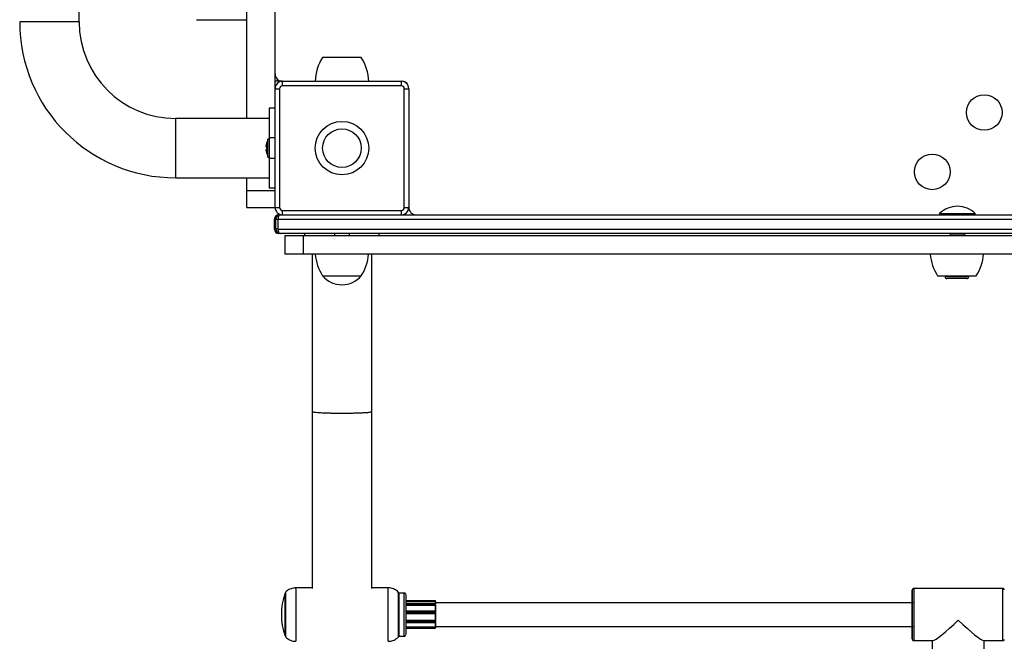
# Model space of a CAD drawing. Units: millimetres. Extents: x 0.4 to 16.5, y 0.4 to 7.4.
# Drawn here: x 4.7 to 5.4, y 3.2 to 3.6 of the extents above; entities that cross this region are included whole.
import ezdxf

# ---------------------------------------------------------------- set-up
doc = ezdxf.new("R2010")
doc.units = ezdxf.units.MM

msp = doc.modelspace()

# ---------------------------------------------------------------- linework, layer by layer
at = {"color": 7, "linetype": 'Continuous', "lineweight": 25}
for p, q in [((4.77009, 3.57856), (4.77009, 4.23856)), ((4.88309, 3.51356), (4.88309, 3.63605)), ((4.90209, 3.53356), (4.90209, 3.63605)), ((4.84914, 3.58009), (4.88309, 3.58009)), ((4.96009, 3.55456), (4.93409, 3.55456)), ((4.90709, 3.53856), (4.90209, 3.53856)), ((4.90709, 3.53556), (4.90709, 3.53856)), ((4.90709, 3.53856), (4.98709, 3.53856)), ((4.98709, 3.53556), (4.90709, 3.53556)), ((4.98709, 3.53556), (4.98709, 3.53856)), ((4.90209, 3.53356), (4.90509, 3.53356)), ((4.90209, 3.45356), (4.90209, 3.53356)), ((4.90509, 3.53356), (4.90509, 3.45356)), ((4.98909, 3.53356), (4.99209, 3.53356)), ((4.98909, 3.45356), (4.98909, 3.53356)), ((4.99209, 3.53356), (4.99209, 3.45356)), ((4.90209, 3.52056), (4.89809, 3.52056)), ((4.89809, 3.52056), (4.89809, 3.50056)), ((4.89809, 3.51356), (4.83509, 3.51356)), ((4.89601, 3.49496), (4.89589, 3.49496)), ((4.89589, 3.49442), (4.8964, 3.49442)), ((4.89636, 3.49701), (4.8964, 3.49701)), ((4.89659, 3.49642), (4.89659, 3.49636)), ((4.89809, 3.49956), (4.89709, 3.49956)), ((4.89709, 3.48756), (4.89709, 3.49956)), ((4.90209, 3.50056), (4.89809, 3.50056)), ((4.89809, 3.50056), (4.89809, 3.48656)), ((4.89589, 3.49269), (4.8964, 3.49269)), ((4.89601, 3.49216), (4.89589, 3.49216)), ((4.89636, 3.49011), (4.8964, 3.49011)), ((4.89659, 3.49075), (4.89659, 3.49069)), ((4.89709, 3.48756), (4.89809, 3.48756)), ((4.90209, 3.48656), (4.89809, 3.48656)), ((4.89809, 3.48656), (4.89809, 3.46656)), ((4.83509, 3.47356), (4.89809, 3.47356)), ((4.88309, 3.46501), (4.88309, 3.47356)), ((4.88309, 3.45356), (4.88309, 3.46501)), ((4.88309, 3.46501), (4.90209, 3.46501)), ((4.90209, 3.46656), (4.89809, 3.46656)), ((4.88309, 3.45356), (4.90209, 3.45356)), ((4.90209, 3.45356), (4.90509, 3.45356)), ((4.90456, 3.44856), (4.90521, 3.44856)), ((4.90521, 3.44856), (4.90546, 3.44856)), ((4.90546, 3.44856), (5.7039, 3.44856)), ((4.90709, 3.44856), (4.90709, 3.45156)), ((4.90709, 3.45156), (4.98709, 3.45156)), ((4.98709, 3.44856), (4.98709, 3.45156)), ((4.98909, 3.45356), (4.99209, 3.45356)), ((5.34956, 3.44952), (5.34956, 3.44896)), ((5.34956, 3.44952), (5.37356, 3.44952)), ((5.34956, 3.44896), (5.34996, 3.44856)), ((5.34956, 3.44896), (5.37356, 3.44896)), ((5.37316, 3.44856), (5.37356, 3.44896)), ((5.37356, 3.44896), (5.37356, 3.44952)), ((4.90221, 3.44556), (4.90156, 3.44556)), ((4.90156, 3.43906), (4.90156, 3.44556)), ((4.90221, 3.43906), (4.90221, 3.44556)), ((4.90251, 3.44556), (4.90221, 3.44556)), ((4.90251, 3.43906), (4.90251, 3.44556)), ((4.90402, 3.44556), (4.90251, 3.44556)), ((4.90402, 3.44556), (4.90402, 3.43906)), ((5.70347, 3.44556), (4.90402, 3.44556)), ((4.90156, 3.43906), (4.90221, 3.43906)), ((4.90221, 3.43906), (4.90251, 3.43906)), ((4.90402, 3.43906), (4.90251, 3.43906)), ((4.90402, 3.43906), (5.70347, 3.43906)), ((4.90521, 3.43606), (4.90456, 3.43606)), ((4.90546, 3.43606), (4.90521, 3.43606)), ((5.7039, 3.43606), (4.90546, 3.43606)), ((4.90868, 3.43456), (4.90868, 3.42206)), ((4.92095, 3.43456), (4.90868, 3.43456)), ((4.92095, 3.43456), (4.92095, 3.42206)), ((4.92209, 3.43456), (4.92209, 3.43606)), ((4.94209, 3.43606), (4.94209, 3.43456)), ((4.95209, 3.43456), (4.95209, 3.43606)), ((4.97214, 3.43456), (4.97214, 3.43606)), ((5.35656, 3.43606), (5.35656, 3.43514)), ((5.35656, 3.43514), (5.35739, 3.43456)), ((5.35656, 3.43514), (5.36656, 3.43514)), ((5.36574, 3.43456), (5.36656, 3.43514)), ((5.36656, 3.43514), (5.36656, 3.43606)), ((4.92095, 3.42206), (4.90868, 3.42206)), ((4.92712, 3.42206), (4.92712, 3.31606)), ((4.96712, 3.31606), (4.96712, 3.42206)), ((4.93409, 3.40756), (4.96009, 3.40756)), ((5.34818, 3.40756), (5.36118, 3.40756)), ((5.35318, 3.40756), (5.35318, 3.40694)), ((5.36789, 3.40566), (5.35446, 3.40566)), ((5.36118, 3.40756), (5.37418, 3.40756)), ((5.36918, 3.40694), (5.36918, 3.40756)), ((4.9271, 3.19728), (4.91603, 3.19728)), ((4.97817, 3.19728), (4.9671, 3.19728)), ((5.39211, 3.19678), (5.33211, 3.19678)), ((4.98905, 3.19378), (4.98534, 3.19378)), ((4.99006, 3.18878), (5.01, 3.18878)), ((4.99006, 3.18825), (5.01, 3.18825)), ((5.01001, 3.18683), (4.99006, 3.18683)), ((4.99006, 3.18567), (5.01001, 3.18567)), ((5.01, 3.18825), (5.01, 3.18828)), ((5.01, 3.18828), (5.0101, 3.18828)), ((5.01001, 3.18639), (5.01001, 3.18671)), ((5.01001, 3.18567), (5.01001, 3.18569)), ((5.0101, 3.18815), (5.0101, 3.18828)), ((5.33193, 3.18728), (5.01011, 3.18728)), ((5.01011, 3.18664), (5.01011, 3.18632)), ((5.01011, 3.18566), (5.01011, 3.18575)), ((5.01001, 3.18159), (4.99006, 3.18159)), ((4.99006, 3.1801), (5.01001, 3.1801)), ((5.01001, 3.18068), (5.01001, 3.18117)), ((5.01001, 3.1801), (5.01001, 3.1801)), ((5.01011, 3.18116), (5.01011, 3.18066)), ((5.01011, 3.18018), (5.01011, 3.1802)), ((4.99006, 3.17544), (5.01001, 3.17544)), ((4.99006, 3.17406), (5.01001, 3.17406)), ((4.99006, 3.17111), (5.01001, 3.17111)), ((4.99006, 3.17023), (5.01, 3.17023)), ((5.01, 3.17026), (5.01, 3.17044)), ((5.01001, 3.17543), (5.01001, 3.17544)), ((5.01001, 3.17431), (5.01001, 3.17474)), ((5.01001, 3.17108), (5.01001, 3.17111)), ((5.0101, 3.17053), (5.0101, 3.17036)), ((5.01011, 3.17534), (5.01011, 3.1754)), ((5.01011, 3.17479), (5.01011, 3.17436)), ((5.01011, 3.17128), (5.33193, 3.17128)), ((5.0101, 3.17104), (5.0101, 3.17116)), ((4.98517, 3.16456), (4.9853, 3.16471)), ((4.98534, 3.16478), (4.98905, 3.16478)), ((5.33211, 3.16178), (5.345, 3.16178)), ((5.34461, 3.16178), (5.3446, 3.12893)), ((5.37922, 3.16178), (5.39211, 3.16178)), ((5.3796, 3.12892), (5.37961, 3.16178))]:
    msp.add_line(p, q, dxfattribs=at)
at = {"color": 8, "linetype": 'Continuous', "lineweight": 25}
for p, q in [((4.77009, 3.57856), (4.73009, 3.57856)), ((4.83509, 3.51356), (4.83509, 3.47356)), ((4.92214, 3.43456), (4.92214, 3.43606)), ((4.95216, 3.43456), (4.95216, 3.43606)), ((5.36918, 3.40694), (5.35318, 3.40694)), ((4.99006, 3.18828), (5.01, 3.18828)), ((4.99006, 3.18671), (5.01001, 3.18671)), ((4.99006, 3.18639), (5.01001, 3.18639)), ((4.99006, 3.18569), (5.01001, 3.18569)), ((4.99006, 3.18117), (5.01001, 3.18117)), ((4.99006, 3.18068), (5.01001, 3.18068)), ((4.99006, 3.1801), (5.01001, 3.1801)), ((4.99006, 3.17543), (5.01001, 3.17543)), ((4.99006, 3.17474), (5.01001, 3.17474)), ((4.99006, 3.17431), (5.01001, 3.17431)), ((4.99006, 3.17108), (5.01001, 3.17108)), ((4.99006, 3.17044), (5.01, 3.17044)), ((4.99006, 3.17026), (5.01, 3.17026))]:
    msp.add_line(p, q, dxfattribs=at)
at = {"color": 7, "linetype": 'Continuous', "lineweight": 25, "flags": 128}
for points in [[(4.90546, 3.44856), (4.90518, 3.4485), (4.90491, 3.44833), (4.90466, 3.44805), (4.90444, 3.44768), (4.90426, 3.44722), (4.90413, 3.44671), (4.90405, 3.44614), (4.90402, 3.44556)], [(4.90402, 3.43906), (4.90405, 3.43847), (4.90413, 3.43791), (4.90426, 3.43739), (4.90444, 3.43694), (4.90466, 3.43656), (4.90491, 3.43629), (4.90518, 3.43612), (4.90546, 3.43606)], [(5.3311, 3.17128), (5.3311, 3.17109), (5.3311, 3.16909), (5.3311, 3.16731), (5.3311, 3.16578), (5.3311, 3.16455), (5.33111, 3.16362), (5.33111, 3.16303), (5.33111, 3.16278), (5.33111, 3.16289), (5.33111, 3.16335), (5.33111, 3.16414), (5.33112, 3.16526), (5.33112, 3.16667), (5.33112, 3.16836), (5.33112, 3.17028), (5.33112, 3.17239), (5.33112, 3.17464), (5.33112, 3.177), (5.33112, 3.1794), (5.33112, 3.1818), (5.33112, 3.18415), (5.33112, 3.18639), (5.33112, 3.18849), (5.33112, 3.19038), (5.33112, 3.19204), (5.33112, 3.19343), (5.33111, 3.19451), (5.33111, 3.19527), (5.33111, 3.19569), (5.33111, 3.19576), (5.33111, 3.19548), (5.33111, 3.19485), (5.3311, 3.19389), (5.3311, 3.19262), (5.3311, 3.19107), (5.3311, 3.18926), (5.3311, 3.18728)], [(4.90879, 3.16494), (4.90879, 3.16495), (4.90879, 3.1652), (4.90879, 3.16579), (4.90879, 3.16672), (4.90879, 3.16796), (4.9088, 3.16948), (4.9088, 3.17124), (4.9088, 3.17319), (4.9088, 3.1753), (4.9088, 3.1775), (4.9088, 3.17975), (4.9088, 3.18199), (4.9088, 3.18415), (4.9088, 3.1862), (4.9088, 3.18808), (4.9088, 3.18974), (4.90879, 3.19115), (4.90879, 3.19226), (4.90879, 3.19305)], [(4.90903, 3.19428), (4.90903, 3.19415), (4.90904, 3.19369)], [(4.90904, 3.19369), (4.90904, 3.19288), (4.90904, 3.19176), (4.90904, 3.19034), (4.90904, 3.18867), (4.90904, 3.18677), (4.90904, 3.1847), (4.90904, 3.1825), (4.90904, 3.18023), (4.90904, 3.17793), (4.90904, 3.17567), (4.90904, 3.17349), (4.90904, 3.17144), (4.90904, 3.16958), (4.90904, 3.16795), (4.90904, 3.16658), (4.90904, 3.16551), (4.90904, 3.16476), (4.90903, 3.16435), (4.90903, 3.16428)], [(4.98517, 3.16428), (4.98517, 3.16428), (4.98517, 3.16452), (4.98518, 3.16509), (4.98518, 3.16601), (4.98518, 3.16723), (4.98518, 3.16874), (4.98518, 3.17049), (4.98518, 3.17245), (4.98518, 3.17456), (4.98518, 3.17679), (4.98518, 3.17908), (4.98518, 3.18137), (4.98518, 3.18362), (4.98518, 3.18576), (4.98518, 3.18775), (4.98518, 3.18954), (4.98518, 3.19109), (4.98518, 3.19236), (4.98518, 3.19333), (4.98517, 3.19396), (4.98517, 3.19426), (4.98517, 3.19428)], [(4.98542, 3.19362), (4.98542, 3.19351), (4.98542, 3.19305), (4.98542, 3.19226), (4.98542, 3.19115), (4.98542, 3.18974), (4.98542, 3.18808), (4.98543, 3.1862), (4.98543, 3.18415), (4.98543, 3.18199), (4.98543, 3.17975), (4.98543, 3.1775), (4.98543, 3.1753), (4.98543, 3.17319), (4.98542, 3.17124), (4.98542, 3.16948), (4.98542, 3.16796), (4.98542, 3.16672), (4.98542, 3.16579), (4.98542, 3.1652), (4.98542, 3.16495), (4.98542, 3.16494)], [(4.99005, 3.19278), (4.99005, 3.19273), (4.99005, 3.19236), (4.99005, 3.19164), (4.99006, 3.19058), (4.99006, 3.18921), (4.99006, 3.18757), (4.99006, 3.1857), (4.99006, 3.18366), (4.99006, 3.1815), (4.99006, 3.17928)], [(5.01001, 3.18569), (5.01001, 3.18577), (5.01001, 3.18586), (5.01001, 3.18596), (5.01001, 3.18605), (5.01001, 3.18615), (5.01001, 3.18624), (5.01001, 3.18632), (5.01001, 3.18639)], [(5.01001, 3.18569), (5.01003, 3.18569), (5.01005, 3.18569), (5.01006, 3.1857), (5.01008, 3.18571), (5.01009, 3.18572), (5.0101, 3.18573), (5.0101, 3.18574), (5.01011, 3.18575)], [(5.01001, 3.18157), (5.01001, 3.18215), (5.01001, 3.18271), (5.01001, 3.18325), (5.01001, 3.18378), (5.01001, 3.18428), (5.01001, 3.18477), (5.01001, 3.18523), (5.01001, 3.18567)], [(5.01011, 3.18671), (5.01011, 3.18668), (5.01011, 3.18664)], [(5.01011, 3.18566), (5.01011, 3.18522), (5.01011, 3.18474), (5.01011, 3.18425), (5.01011, 3.18373), (5.01011, 3.18318), (5.01011, 3.18262), (5.01011, 3.18205), (5.01011, 3.18146)], [(5.33111, 3.18828), (5.33111, 3.18826), (5.33111, 3.18797), (5.33111, 3.18732), (5.33111, 3.18634), (5.33111, 3.18508), (5.33112, 3.18357), (5.33112, 3.18189), (5.33112, 3.18011), (5.33112, 3.17829), (5.33112, 3.17651), (5.33112, 3.17484), (5.33111, 3.17335), (5.33111, 3.17211), (5.33111, 3.17116), (5.33111, 3.17054), (5.33111, 3.17028), (5.33111, 3.17039), (5.33111, 3.17087), (5.33111, 3.17128)], [(5.33111, 3.18728), (5.33111, 3.18774), (5.33111, 3.18813)], [(4.99006, 3.17928), (4.99006, 3.17705), (4.99006, 3.17489), (4.99006, 3.17285), (4.99006, 3.17098), (4.99006, 3.16934), (4.99006, 3.16798), (4.99005, 3.16691), (4.99005, 3.16619), (4.99005, 3.16582), (4.99005, 3.16578)], [(5.01001, 3.17544), (5.01001, 3.17599), (5.01001, 3.17655), (5.01001, 3.17713), (5.01001, 3.17771), (5.01001, 3.17831), (5.01001, 3.1789), (5.01001, 3.1795), (5.01001, 3.1801)], [(5.01011, 3.18018), (5.01011, 3.17957), (5.01011, 3.17895), (5.01011, 3.17834), (5.01011, 3.17773), (5.01011, 3.17713), (5.01011, 3.17654), (5.01011, 3.17596), (5.01011, 3.1754)], [(5.01001, 3.17474), (5.01001, 3.17483), (5.01001, 3.17493), (5.01001, 3.17503), (5.01001, 3.17512), (5.01001, 3.17521), (5.01001, 3.1753), (5.01001, 3.17537), (5.01001, 3.17543)], [(5.01001, 3.17474), (5.01003, 3.17474), (5.01005, 3.17475), (5.01006, 3.17475), (5.01008, 3.17476), (5.01009, 3.17477), (5.0101, 3.17477), (5.01011, 3.17478), (5.01011, 3.17479)], [(5.01001, 3.17431), (5.01003, 3.17431), (5.01005, 3.17431), (5.01006, 3.17432), (5.01008, 3.17432), (5.01009, 3.17433), (5.0101, 3.17434), (5.01011, 3.17435), (5.01011, 3.17436)], [(5.01001, 3.17111), (5.01001, 3.17137), (5.01001, 3.17168), (5.01001, 3.17201), (5.01001, 3.17238), (5.01001, 3.17278), (5.01001, 3.17321), (5.01001, 3.17366), (5.01001, 3.17414)], [(5.01001, 3.17108), (5.01002, 3.17108), (5.01004, 3.17107), (5.01006, 3.17107), (5.01008, 3.17107), (5.01009, 3.17106), (5.0101, 3.17105), (5.0101, 3.17105), (5.0101, 3.17104)], [(5.01011, 3.17405), (5.01011, 3.17378), (5.01011, 3.17331), (5.01011, 3.17287), (5.01011, 3.17246), (5.01011, 3.17208), (5.01011, 3.17174), (5.01011, 3.17143), (5.0101, 3.17116)]]:
    msp.add_lwpolyline(points, dxfattribs=at)
at = {"color": 8, "linetype": 'Continuous', "lineweight": 25, "flags": 128}
for points in [[(4.91604, 3.19657), (4.91604, 3.19571), (4.91604, 3.19452), (4.91604, 3.19304), (4.91604, 3.19129), (4.91604, 3.18931), (4.91604, 3.18714), (4.91604, 3.18481), (4.91605, 3.18237), (4.91605, 3.17987), (4.91605, 3.17736), (4.91605, 3.17489), (4.91604, 3.1725), (4.91604, 3.17025), (4.91604, 3.16817), (4.91604, 3.1663), (4.91604, 3.16469), (4.91604, 3.16337), (4.91604, 3.16235), (4.91604, 3.16166), (4.91603, 3.16132), (4.91603, 3.16128)], [(4.97817, 3.16128), (4.97817, 3.16145), (4.97818, 3.16196), (4.97818, 3.16282), (4.97818, 3.16399), (4.97818, 3.16547), (4.97818, 3.16721), (4.97818, 3.16918), (4.97818, 3.17135), (4.97818, 3.17368), (4.97818, 3.17612), (4.97818, 3.17861), (4.97818, 3.18112), (4.97818, 3.1836), (4.97818, 3.18599), (4.97818, 3.18825), (4.97818, 3.19033), (4.97818, 3.1922), (4.97818, 3.19382), (4.97818, 3.19515), (4.97818, 3.19618), (4.97817, 3.19688), (4.97817, 3.19723), (4.97817, 3.19728)], [(5.33211, 3.19678), (5.33211, 3.19674), (5.33211, 3.19639), (5.33211, 3.19569), (5.33212, 3.19466), (5.33212, 3.19331), (5.33212, 3.19168), (5.33212, 3.1898), (5.33212, 3.1877), (5.33212, 3.18544), (5.33212, 3.18304), (5.33212, 3.18057), (5.33212, 3.17807), (5.33212, 3.1756), (5.33212, 3.1732), (5.33212, 3.17093), (5.33212, 3.16883), (5.33212, 3.16693), (5.33212, 3.16529), (5.33212, 3.16394), (5.33211, 3.1629), (5.33211, 3.16219), (5.33211, 3.16182), (5.33211, 3.16178)], [(5.39211, 3.16178), (5.39211, 3.16182), (5.39211, 3.16219), (5.39211, 3.1629), (5.39212, 3.16394), (5.39212, 3.16529), (5.39212, 3.16693), (5.39212, 3.16883), (5.39212, 3.17093), (5.39212, 3.1732), (5.39212, 3.1756), (5.39212, 3.17807), (5.39212, 3.18057), (5.39212, 3.18304), (5.39212, 3.18544), (5.39212, 3.1877), (5.39212, 3.1898), (5.39212, 3.19168), (5.39212, 3.19331), (5.39212, 3.19466), (5.39211, 3.19569), (5.39211, 3.19639), (5.39211, 3.19674), (5.39211, 3.19678)], [(4.90879, 3.19305), (4.90879, 3.19351), (4.90879, 3.19362)], [(4.98906, 3.17928), (4.98906, 3.18155), (4.98906, 3.18376), (4.98906, 3.18586), (4.98906, 3.1878), (4.98906, 3.18953), (4.98906, 3.19101), (4.98905, 3.1922), (4.98905, 3.19307), (4.98905, 3.1936), (4.98905, 3.19378)], [(5.33111, 3.18813), (5.33111, 3.18818), (5.33111, 3.18828)], [(4.98905, 3.16478), (4.98905, 3.16496), (4.98905, 3.16549), (4.98905, 3.16636), (4.98906, 3.16755), (4.98906, 3.16902), (4.98906, 3.17075), (4.98906, 3.17269), (4.98906, 3.1748), (4.98906, 3.17701), (4.98906, 3.17928)], [(5.01, 3.17023), (5.01, 3.17024), (5.01, 3.17026)]]:
    msp.add_lwpolyline(points, dxfattribs=at)
at = {"color": 7, "linetype": 'Continuous', "lineweight": 25}
for centre, radius in [((5.37959, 3.51756), 0.012), ((4.94709, 3.49356), 0.018), ((4.94709, 3.49356), 0.013), ((5.34459, 3.47756), 0.012)]:
    msp.add_circle(centre, radius, dxfattribs=at)
for centre, radius, start, end in [((4.83509, 3.57856), 0.105, 180, 270), ((4.83509, 3.57856), 0.065, 180, 270), ((4.95908, 3.53797), 0.03, 146.42252, 178.86943), ((4.93509, 3.53797), 0.03, 1.13057, 33.57748), ((4.90709, 3.54356), 0.005, 180, 270), ((4.90709, 3.53356), 0.005, 90, 180), ((4.90709, 3.53356), 0.002, 90, 180), ((4.98709, 3.53356), 0.005, 0, 90), ((4.98709, 3.53356), 0.002, 0, 90), ((4.98759, 3.53406), 0.0045, 0, 90), ((4.90575, 3.49356), 0.00996, 159.73941, 171.91342), ((4.90013, 3.49382), 0.0044, 143.69982, 164.99523), ((4.90256, 3.4931), 0.0068, 151.36656, 168.84392), ((4.90575, 3.49356), 0.01, 150, 159.8182), ((4.90575, 3.49356), 0.00939, 174.72754, 185.27246), ((4.90256, 3.49401), 0.0068, 191.15608, 208.63344), ((4.90575, 3.49356), 0.00996, 188.08658, 200.26059), ((4.90013, 3.49329), 0.0044, 195.00477, 216.30018), ((4.90575, 3.49356), 0.01, 200.1818, 210), ((5.36156, 3.43705), 0.0173, 90, 133.90873), ((5.36156, 3.43705), 0.0173, 46.09127, 90), ((4.90456, 3.44556), 0.003, 90.00001, 180.00001), ((4.90709, 3.45356), 0.005, 180, 270), ((4.90521, 3.44556), 0.003, 90.00001, 180.00001), ((4.90548, 3.44558), 0.00298, 90.42926, 180.42292), ((4.90709, 3.45356), 0.002, 180, 270), ((4.98709, 3.45356), 0.002, 270, 0), ((4.98709, 3.45356), 0.005, 270, 0), ((4.99709, 3.45356), 0.005, 180, 270), ((4.90456, 3.43906), 0.003, 179.99999, 269.99999), ((4.90521, 3.43906), 0.003, 179.99999, 269.99999), ((4.90548, 3.43904), 0.00298, 179.57708, 269.57074), ((4.95908, 3.42415), 0.03, 184.01143, 213.57748), ((4.93509, 3.42415), 0.03, 326.42252, 356.00193), ((5.37317, 3.42415), 0.03, 184.01143, 213.57748), ((5.34918, 3.42415), 0.03, 326.42252, 356.00193), ((4.94709, 3.41864), 0.01708, 220.44972, 319.55028), ((5.35446, 3.40694), 0.00129, 180, 270), ((5.36789, 3.40694), 0.00129, 270, 0), ((4.94856, 3.17928), 0.04228, 160.17294, 199.82706), ((4.8305, 3.1884), 0.1795, 359.9601, 0.1197), ((5.01, 3.18868), 0.0001, 359.99999, 89.99999), ((4.60129, 3.1867), 0.40872, 0.0178, 0.21596), ((5.01002, 3.18662), 0.0000906, 8.5176, 96.55017), ((5.01002, 3.1863), 0.0000906, 8.5176, 96.55017), ((4.8665, 3.18838), 0.1436, 359.9601, 0.1197), ((4.63335, 3.18668), 0.37676, 0.01972, 0.22351), ((4.54034, 3.18601), 0.46977, 359.96912, 0.03786), ((5.01003, 3.18102), 0.000158, 61.48071, 98.80388), ((4.70659, 3.18054), 0.30342, 359.91737, 0.02675), ((5.01003, 3.18052), 0.000158, 61.48071, 98.80388), ((5.01001, 3.1802), 0.0000992, 269.56356, 359.56629), ((4.8288, 3.1812), 0.1813, 359.98744, 0.08888), ((4.76737, 3.18055), 0.24274, 359.91737, 0.02675), ((4.58141, 3.17089), 0.42859, 359.93856, 0.02423), ((5.01001, 3.17053), 0.0000971, 268.27165, 358.18034), ((5.01001, 3.17036), 0.0000971, 268.27165, 358.18034), ((5.01001, 3.17533), 0.000094, 4.37676, 93.81669), ((4.66723, 3.1709), 0.34288, 359.93856, 0.02423), ((4.58589, 3.17499), 0.42422, 359.97379, 0.04759), ((4.92727, 3.17435), 0.08284, 359.87658, 0.01034)]:
    msp.add_arc(centre, radius, start, end, dxfattribs=at)
at = {"color": 8, "linetype": 'Continuous', "lineweight": 25}
for centre, radius, start, end in [((4.8889, 3.19679), 0.02714, 359.53552, 1.02824), ((4.99079, 3.18674), 0.01922, 359.93523, 0.28401), ((4.88993, 3.18128), 0.12008, 359.94898, 0.14612), ((4.94922, 3.17426), 0.06079, 359.81307, 0.04871)]:
    msp.add_arc(centre, radius, start, end, dxfattribs=at)
at = {"color": 7, "linetype": 'Continuous', "lineweight": 25}
for centre, major_axis, ratio, start_param, end_param in [((4.94712, 3.31606), (0.02, 0), 0.051776, 3.141595, 6.283187), ((5.36211, 3.17928), (0.0174, 0.0174), 0.106527, 3.247736, 4.606958), ((5.36211, 3.17928), (-0.0174, 0.0174), 0.105839, 1.676939, 3.036162)]:
    msp.add_ellipse(centre, major_axis=major_axis, ratio=ratio, start_param=start_param, end_param=end_param, dxfattribs=at)
for points, knots in [([(5.80823, 3.43456), (5.80266, 3.43456), (5.79144, 3.43456), (5.77514, 3.43456), (5.75908, 3.43456), (5.74552, 3.43456), (5.73437, 3.43456), (5.7258, 3.43456), (5.71717, 3.43456), (5.70848, 3.43456), (5.6997, 3.43456), (5.69055, 3.43456), (5.68101, 3.43456), (5.67113, 3.43456), (5.66119, 3.43456), (5.65119, 3.43456), (5.64113, 3.43456), (5.63102, 3.43456), (5.62053, 3.43456), (5.60966, 3.43456), (5.59842, 3.43456), (5.58715, 3.43456), (5.57585, 3.43456), (5.56432, 3.43456), (5.55254, 3.43456), (5.54053, 3.43456), (5.52859, 3.43456), (5.51673, 3.43456), (5.50498, 3.43456), (5.49265, 3.43456), (5.4798, 3.43456), (5.46652, 3.43456), (5.45352, 3.43456), (5.44023, 3.43456), (5.42677, 3.43456), (5.41324, 3.43456), (5.40026, 3.43456), (5.38786, 3.43456), (5.37611, 3.43456), (5.36491, 3.43456), (5.35405, 3.43456), (5.34421, 3.43456), (5.33522, 3.43456), (5.32705, 3.43456), (5.31868, 3.43456), (5.31003, 3.43456), (5.30099, 3.43456), (5.29168, 3.43456), (5.28204, 3.43456), (5.27203, 3.43456), (5.26146, 3.43456), (5.25042, 3.43456), (5.23791, 3.43456), (5.22395, 3.43456), (5.20864, 3.43456), (5.19316, 3.43456), (5.1777, 3.43456), (5.16348, 3.43456), (5.15059, 3.43456), (5.13912, 3.43456), (5.12802, 3.43456), (5.11739, 3.43456), (5.10761, 3.43456), (5.09874, 3.43456), (5.09075, 3.43456), (5.08329, 3.43456), (5.0763, 3.43456), (5.06969, 3.43456), (5.0634, 3.43456), (5.05564, 3.43456), (5.04669, 3.43456), (5.03648, 3.43456), (5.02758, 3.43456), (5.01985, 3.43456), (5.01348, 3.43456), (5.0068, 3.43456), (4.99973, 3.43456), (4.9922, 3.43456), (4.9848, 3.43456), (4.97764, 3.43456), (4.97083, 3.43456), (4.96363, 3.43456), (4.95599, 3.43456), (4.9479, 3.43456), (4.93934, 3.43456), (4.93026, 3.43456), (4.92413, 3.43456), (4.92095, 3.43456)], [0, 0, 0, 0, 0.017303, 0.034802, 0.052696, 0.07068, 0.080003, 0.089193, 0.098215, 0.107051, 0.115709, 0.124232, 0.133473, 0.142787, 0.152263, 0.161943, 0.17183, 0.1819, 0.192108, 0.203429, 0.21477, 0.226051, 0.237207, 0.248195, 0.25966, 0.270986, 0.282256, 0.293542, 0.3049, 0.316373, 0.330078, 0.344009, 0.358169, 0.372549, 0.389121, 0.405889, 0.422781, 0.439715, 0.456603, 0.473371, 0.48994, 0.506219, 0.518131, 0.529802, 0.541217, 0.552376, 0.563308, 0.574071, 0.584153, 0.594291, 0.60462, 0.615215, 0.626096, 0.640318, 0.654856, 0.669558, 0.684249, 0.698758, 0.70993, 0.720839, 0.731458, 0.741792, 0.751902, 0.760999, 0.770141, 0.779434, 0.788943, 0.798695, 0.808688, 0.818899, 0.838042, 0.857442, 0.876722, 0.887483, 0.898035, 0.908337, 0.918373, 0.928154, 0.937734, 0.944846, 0.95196, 0.959156, 0.966529, 0.974183, 0.982235, 0.990802, 1, 1, 1, 1]), ([(5.80823, 3.42206), (5.80266, 3.42206), (5.79144, 3.42206), (5.77514, 3.42206), (5.75908, 3.42206), (5.74552, 3.42206), (5.73437, 3.42206), (5.7258, 3.42206), (5.71717, 3.42206), (5.70848, 3.42206), (5.6997, 3.42206), (5.69055, 3.42206), (5.68101, 3.42206), (5.67113, 3.42206), (5.66119, 3.42206), (5.65119, 3.42206), (5.64113, 3.42206), (5.63102, 3.42206), (5.62053, 3.42206), (5.60966, 3.42206), (5.59842, 3.42206), (5.58715, 3.42206), (5.57585, 3.42206), (5.56432, 3.42206), (5.55254, 3.42206), (5.54053, 3.42206), (5.52859, 3.42206), (5.51673, 3.42206), (5.50498, 3.42206), (5.49265, 3.42206), (5.4798, 3.42206), (5.46652, 3.42206), (5.45352, 3.42206), (5.44023, 3.42206), (5.42677, 3.42206), (5.41324, 3.42206), (5.40026, 3.42206), (5.38786, 3.42206), (5.37611, 3.42206), (5.36491, 3.42206), (5.35405, 3.42206), (5.34421, 3.42206), (5.33522, 3.42206), (5.32705, 3.42206), (5.31868, 3.42206), (5.31003, 3.42206), (5.30099, 3.42206), (5.29168, 3.42206), (5.28204, 3.42206), (5.27203, 3.42206), (5.26146, 3.42206), (5.25042, 3.42206), (5.23791, 3.42206), (5.22395, 3.42206), (5.20864, 3.42206), (5.19316, 3.42206), (5.1777, 3.42206), (5.16348, 3.42206), (5.15059, 3.42206), (5.13912, 3.42206), (5.12802, 3.42206), (5.11739, 3.42206), (5.10761, 3.42206), (5.09874, 3.42206), (5.09075, 3.42206), (5.08329, 3.42206), (5.0763, 3.42206), (5.06969, 3.42206), (5.0634, 3.42206), (5.05564, 3.42206), (5.04669, 3.42206), (5.03648, 3.42206), (5.02758, 3.42206), (5.01985, 3.42206), (5.01348, 3.42206), (5.0068, 3.42206), (4.99973, 3.42206), (4.9922, 3.42206), (4.9848, 3.42206), (4.97764, 3.42206), (4.97083, 3.42206), (4.96363, 3.42206), (4.95599, 3.42206), (4.9479, 3.42206), (4.93934, 3.42206), (4.93026, 3.42206), (4.92413, 3.42206), (4.92095, 3.42206)], [0, 0, 0, 0, 0.017303, 0.034802, 0.052696, 0.07068, 0.080003, 0.089193, 0.098215, 0.107051, 0.115709, 0.124232, 0.133473, 0.142787, 0.152263, 0.161943, 0.17183, 0.1819, 0.192108, 0.203429, 0.21477, 0.226051, 0.237207, 0.248195, 0.25966, 0.270986, 0.282256, 0.293542, 0.3049, 0.316373, 0.330078, 0.344009, 0.358169, 0.372549, 0.389121, 0.405889, 0.422781, 0.439715, 0.456603, 0.473371, 0.48994, 0.506219, 0.518131, 0.529802, 0.541217, 0.552376, 0.563308, 0.574071, 0.584153, 0.594291, 0.60462, 0.615215, 0.626096, 0.640318, 0.654856, 0.669558, 0.684249, 0.698758, 0.70993, 0.720839, 0.731458, 0.741792, 0.751902, 0.760999, 0.770141, 0.779434, 0.788943, 0.798695, 0.808688, 0.818899, 0.838042, 0.857442, 0.876722, 0.887483, 0.898035, 0.908337, 0.918373, 0.928154, 0.937734, 0.944846, 0.95196, 0.959156, 0.966529, 0.974183, 0.982235, 0.990802, 1, 1, 1, 1]), ([(4.92712, 3.31606), (4.92712, 3.31606), (4.92703, 3.316), (4.92736, 3.31588), (4.92815, 3.31571), (4.92957, 3.31555), (4.93145, 3.31541), (4.9338, 3.31528), (4.9365, 3.31517), (4.93954, 3.31509), (4.94275, 3.31504), (4.94612, 3.31502), (4.94949, 3.31502), (4.95282, 3.31506), (4.95595, 3.31512), (4.95886, 3.31521), (4.96142, 3.31533), (4.96359, 3.31546), (4.96529, 3.31561), (4.96646, 3.31578), (4.96707, 3.31593), (4.96706, 3.31602), (4.96705, 3.31606)], [0, 0, 0, 0, 0.001037, 0.054033, 0.108566, 0.161561, 0.216095, 0.269046, 0.323536, 0.37642, 0.430841, 0.483665, 0.538022, 0.590817, 0.645143, 0.697953, 0.752292, 0.805155, 0.859548, 0.912478, 0.966941, 1, 1, 1, 1]), ([(4.92712, 3.31606), (4.92712, 3.30943), (4.92712, 3.29554), (4.92711, 3.27444), (4.92711, 3.25275), (4.92711, 3.23111), (4.92711, 3.21252), (4.92711, 3.20115), (4.9271, 3.19697)], [0, 0, 0, 0, 0.166201, 0.348117, 0.530033, 0.711948, 0.893864, 1, 1, 1, 1]), ([(4.9671, 3.19696), (4.96711, 3.19885), (4.96711, 3.20791), (4.96711, 3.2242), (4.96711, 3.24583), (4.96711, 3.2675), (4.96711, 3.28922), (4.96712, 3.30541), (4.96712, 3.31436), (4.96712, 3.31606)], [0, 0, 0, 0, 0.047997, 0.229911, 0.411825, 0.593739, 0.775653, 0.957567, 1, 1, 1, 1]), ([(4.91603, 3.19723), (4.91577, 3.19724), (4.91494, 3.19728), (4.91359, 3.197), (4.91207, 3.19648), (4.91074, 3.19574), (4.9097, 3.19497), (4.90917, 3.1944), (4.90897, 3.19418)], [0, 0, 0, 0, 0.10021, 0.314104, 0.515355, 0.705702, 0.885865, 1, 1, 1, 1]), ([(4.98521, 3.1942), (4.98514, 3.19429), (4.98473, 3.19478), (4.98381, 3.1955), (4.98245, 3.19633), (4.98093, 3.19692), (4.97948, 3.19725), (4.97855, 3.19724), (4.97817, 3.19724)], [0, 0, 0, 0, 0.044602, 0.239529, 0.441753, 0.648185, 0.85686, 1, 1, 1, 1]), ([(5.33211, 3.19676), (5.33205, 3.19676), (5.33188, 3.19677), (5.33163, 3.19667), (5.3314, 3.1965), (5.33126, 3.19632), (5.33119, 3.19617), (5.33116, 3.19609), (5.33115, 3.19606)], [0, 0, 0, 0, 0.142308, 0.401819, 0.611881, 0.789318, 0.937458, 1, 1, 1, 1]), ([(5.39309, 3.19597), (5.39309, 3.19599), (5.39307, 3.19605), (5.39302, 3.19621), (5.39288, 3.19644), (5.39263, 3.19665), (5.39235, 3.19677), (5.39217, 3.19676), (5.39211, 3.19676)], [0, 0, 0, 0, 0.029608, 0.163445, 0.363412, 0.612784, 0.868941, 1, 1, 1, 1]), ([(4.98528, 3.19385), (4.98526, 3.19389), (4.98519, 3.194), (4.98507, 3.19407), (4.985, 3.19412)], [0, 0, 0, 0, 0.326497, 1, 1, 1, 1]), ([(4.99003, 3.19296), (4.99003, 3.19297), (4.99002, 3.19304), (4.98997, 3.19319), (4.98984, 3.19342), (4.98961, 3.19363), (4.98932, 3.19376), (4.98913, 3.19376), (4.98905, 3.19376)], [0, 0, 0, 0, 0.01269, 0.160579, 0.335833, 0.582073, 0.833996, 1, 1, 1, 1]), ([(5.01, 3.18825), (5.01001, 3.18824), (5.01003, 3.18824), (5.01006, 3.18823), (5.01008, 3.18821), (5.0101, 3.18818), (5.0101, 3.18816), (5.0101, 3.18815), (5.0101, 3.18815)], [0, 0, 0, 0, 0.146656, 0.292706, 0.49284, 0.760949, 0.989226, 1, 1, 1, 1]), ([(5.01011, 3.18671), (5.01011, 3.18671), (5.01011, 3.18672), (5.01011, 3.18673), (5.01011, 3.18673), (5.01011, 3.18674), (5.01011, 3.18674), (5.0101, 3.18675), (5.0101, 3.18678), (5.01008, 3.1868), (5.01005, 3.18682), (5.01002, 3.18683), (5.01001, 3.18683), (5.01001, 3.18683)], [0, 0, 0, 0, 0.017595, 0.292711, 0.436103, 0.447137, 0.458908, 0.490227, 0.579298, 0.721154, 0.844063, 0.973321, 1, 1, 1, 1]), ([(5.01001, 3.18567), (5.01002, 3.18567), (5.01003, 3.18567), (5.01006, 3.18566), (5.01009, 3.18566), (5.0101, 3.18566), (5.01011, 3.18566), (5.01011, 3.18566), (5.01011, 3.18566)], [0, 0, 0, 0, 0.146656, 0.292706, 0.49284, 0.760949, 0.989226, 1, 1, 1, 1]), ([(5.01011, 3.18148), (5.01011, 3.18148), (5.01011, 3.18148), (5.01011, 3.18149), (5.01011, 3.18149), (5.01011, 3.18149), (5.01011, 3.1815), (5.0101, 3.18152), (5.01009, 3.18155), (5.01006, 3.18157), (5.01004, 3.18158), (5.01002, 3.18158), (5.01001, 3.18158)], [0, 0, 0, 0, 0.311002, 0.334073, 0.348466, 0.360815, 0.381912, 0.505955, 0.615463, 0.758703, 0.906857, 1, 1, 1, 1]), ([(5.01001, 3.1801), (5.01002, 3.1801), (5.01004, 3.1801), (5.01006, 3.18011), (5.01009, 3.18013), (5.0101, 3.18015), (5.01011, 3.18017), (5.01011, 3.18018), (5.01011, 3.18018)], [0, 0, 0, 0, 0.146656, 0.292706, 0.49284, 0.760949, 0.989226, 1, 1, 1, 1]), ([(5.01, 3.17024), (5.01001, 3.17024), (5.01003, 3.17023), (5.01005, 3.17025), (5.01008, 3.17026), (5.01009, 3.17028), (5.0101, 3.1703), (5.0101, 3.17031), (5.0101, 3.17032), (5.0101, 3.17033), (5.0101, 3.17033), (5.0101, 3.17033), (5.0101, 3.17033), (5.0101, 3.17033), (5.0101, 3.17034), (5.0101, 3.17035), (5.0101, 3.17036)], [0, 0, 0, 0, 0.06637, 0.181148, 0.274191, 0.352797, 0.418389, 0.470622, 0.508269, 0.524689, 0.533961, 0.542185, 0.554415, 0.579998, 0.668965, 1, 1, 1, 1]), ([(5.01001, 3.17544), (5.01002, 3.17544), (5.01004, 3.17544), (5.01006, 3.17544), (5.01009, 3.17543), (5.0101, 3.17542), (5.01011, 3.17541), (5.01011, 3.1754), (5.01011, 3.1754)], [0, 0, 0, 0, 0.146656, 0.292706, 0.49284, 0.760949, 0.989226, 1, 1, 1, 1]), ([(5.01001, 3.17406), (5.01001, 3.17406), (5.01003, 3.17406), (5.01005, 3.17407), (5.01008, 3.17409), (5.01009, 3.1741), (5.0101, 3.17412), (5.01011, 3.17414), (5.01011, 3.17415), (5.01011, 3.17415), (5.01011, 3.17416), (5.01011, 3.17416), (5.01011, 3.17416), (5.01011, 3.17416), (5.01011, 3.17416), (5.01011, 3.17417), (5.01011, 3.17417)], [0, 0, 0, 0, 0.069666, 0.222422, 0.345417, 0.449179, 0.536018, 0.605633, 0.656556, 0.680477, 0.693175, 0.703683, 0.718854, 0.749647, 0.850762, 1, 1, 1, 1]), ([(5.01001, 3.17111), (5.01001, 3.17111), (5.01003, 3.17111), (5.01006, 3.17111), (5.01008, 3.17112), (5.0101, 3.17114), (5.0101, 3.17115), (5.0101, 3.17116), (5.0101, 3.17116)], [0, 0, 0, 0, 0.146656, 0.292706, 0.49284, 0.760949, 0.989226, 1, 1, 1, 1]), ([(4.90897, 3.16438), (4.90905, 3.16428), (4.90947, 3.16379), (4.9104, 3.16305), (4.91176, 3.16222), (4.91328, 3.16164), (4.91472, 3.16131), (4.91565, 3.16131), (4.91603, 3.16132)], [0, 0, 0, 0, 0.049368, 0.243319, 0.44453, 0.649929, 0.857559, 1, 1, 1, 1]), ([(4.97817, 3.16132), (4.97844, 3.16131), (4.97927, 3.16128), (4.98062, 3.16155), (4.98214, 3.16208), (4.98346, 3.16282), (4.98448, 3.16357), (4.98499, 3.16412), (4.98518, 3.16432)], [0, 0, 0, 0, 0.101022, 0.317185, 0.520571, 0.712937, 0.895011, 1, 1, 1, 1]), ([(4.98905, 3.16479), (4.98909, 3.16479), (4.98925, 3.16477), (4.98949, 3.16486), (4.98973, 3.16502), (4.98988, 3.16521), (4.98997, 3.16537), (4.99, 3.16547), (4.99001, 3.16551)], [0, 0, 0, 0, 0.098505, 0.363492, 0.57579, 0.754645, 0.904603, 1, 1, 1, 1]), ([(5.39211, 3.16179), (5.39217, 3.16179), (5.39235, 3.16178), (5.3926, 3.16189), (5.39282, 3.16206), (5.39296, 3.16224), (5.39304, 3.1624), (5.39308, 3.16253), (5.39309, 3.16259), (5.39309, 3.1626)], [0, 0, 0, 0, 0.134853, 0.372268, 0.564661, 0.727208, 0.862842, 0.970278, 1, 1, 1, 1]), ([(5.33116, 3.16249), (5.33117, 3.16245), (5.33121, 3.16232), (5.33135, 3.1621), (5.3316, 3.1619), (5.33188, 3.16178), (5.33205, 3.16179), (5.33211, 3.16179)], [0, 0, 0, 0, 0.111599, 0.318947, 0.589073, 0.864406, 1, 1, 1, 1])]:
    msp.add_open_spline(points, degree=3, knots=knots, dxfattribs=at)

doc.saveas('drawing.dxf')
